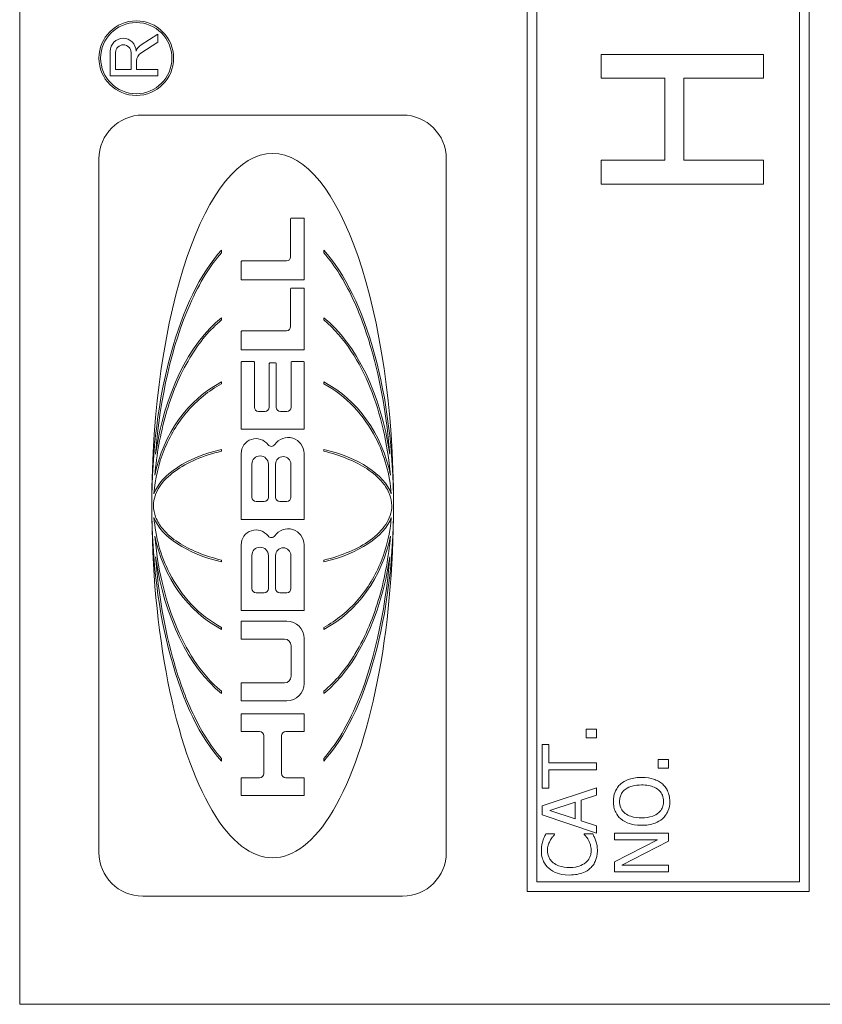
# Model space of a CAD drawing. Units: inches. Extents: x 0.1 to 10.9, y 0.1 to 8.4.
# Drawn here: x 7.6 to 7.7, y 4.4 to 4.6 of the extents above; entities that cross this region are included whole.
import ezdxf

# ---------------------------------------------------------------- set-up
doc = ezdxf.new("R2010")
doc.units = ezdxf.units.IN
doc.header["$MEASUREMENT"] = 0
doc.layers.add('Visible (ANSI)', color=7, linetype='Continuous', lineweight=5)

msp = doc.modelspace()

# ---------------------------------------------------------------- linework, layer by layer
at = {"layer": 'Visible (ANSI)'}
for p, q in [((7.625085296356531, 4.821406249999999), (7.625085296356529, 4.438593749999999)), ((7.686608733856531, 4.807734374999999), (7.686608733856529, 4.452265624999999)), ((7.68777084323153, 4.453427734375), (7.687770843231532, 4.806572265625001)), ((7.719626311981531, 4.806572265625001), (7.719626311981531, 4.453427734375)), ((7.720788421356529, 4.452265624999999), (7.720788421356532, 4.807734374999999)), ((7.641816999637724, 4.556194153147462), (7.639810016905374, 4.554890803321659)), ((7.641816999637724, 4.555230515444031), (7.641816999637724, 4.556194153147462)), ((7.639758021703623, 4.553893399539401), (7.641816999637724, 4.555230515444031)), ((7.636068731891735, 4.554124770021948), (7.636068731891735, 4.551135665741315)), ((7.636715395697089, 4.551897321007301), (7.636715395697089, 4.553980262261823)), ((7.638583596398981, 4.553980262261823), (7.638583596398981, 4.551897321007301)), ((7.715243334714615, 4.553716375068605), (7.695555835112957, 4.553716375068605)), ((7.695555835112957, 4.553716375068605), (7.695555835112957, 4.550844616617795)), ((7.715243334714615, 4.550844616617795), (7.715243334714615, 4.553716375068605)), ((7.639259018595988, 4.551897321007301), (7.639259018595988, 4.552974350143718)), ((7.638583596398981, 4.551897321007301), (7.636715395697089, 4.551897321007301)), ((7.641816999637724, 4.551897321007301), (7.639259018595988, 4.551897321007301)), ((7.641816999637724, 4.551135665741315), (7.641816999637724, 4.551897321007301)), ((7.636068731891735, 4.551135665741315), (7.641816999637724, 4.551135665741315)), ((7.695555835112957, 4.550844616617795), (7.703277674502911, 4.550844616617795)), ((7.703277674502911, 4.550844616617795), (7.703277674502911, 4.540905141535272)), ((7.70560698969079, 4.550844616617795), (7.715243334714615, 4.550844616617795)), ((7.70560698969079, 4.540905141535272), (7.70560698969079, 4.550844616617795)), ((7.671493386103398, 4.546388383712518), (7.639998105050954, 4.546388383712518)), ((7.634692750221263, 4.541083028882829), (7.634692750221263, 4.457005618205494)), ((7.676798740933088, 4.457005618205494), (7.676798740933088, 4.541083028882829)), ((7.703277674502911, 4.540905141535272), (7.695555835112957, 4.540905141535272)), ((7.695555835112957, 4.540905141535272), (7.695555835112957, 4.538033383084465)), ((7.715243334714615, 4.540905141535272), (7.70560698969079, 4.540905141535272)), ((7.715243334714615, 4.538033383084465), (7.715243334714615, 4.540905141535272)), ((7.695555835112957, 4.538033383084465), (7.715243334714615, 4.538033383084465)), ((7.657927846439827, 4.533817345443569), (7.657927846439827, 4.529218739667978)), ((7.659504126308116, 4.533901557424992), (7.65801205842125, 4.533901557424992)), ((7.659588338289537, 4.526411449055238), (7.659588338289537, 4.533817345443569)), ((7.649556164942537, 4.529699760122968), (7.649556164942537, 4.53001327971271)), ((7.661935326211816, 4.53001327971271), (7.661935326211816, 4.529699760122968)), ((7.651932500740342, 4.528629255798011), (7.651932500740342, 4.526411449055238)), ((7.657422574551284, 4.528713467779436), (7.652016712721766, 4.528713467779436)), ((7.651932500740342, 4.526411449055238), (7.659588338289537, 4.526411449055238)), ((7.657927846439827, 4.525338672623882), (7.657927846439827, 4.520740066848291)), ((7.659504126308116, 4.525422884605306), (7.65801205842125, 4.525422884605306)), ((7.659588338289537, 4.517932776235553), (7.659588338289538, 4.525338672623881)), ((7.649556164942537, 4.521552759686023), (7.649556164942537, 4.521823664519258)), ((7.661935326211816, 4.521823664519259), (7.661935326211816, 4.521552759686023)), ((7.651932500740342, 4.520150582978326), (7.651932500740342, 4.517932776235553)), ((7.657422574551284, 4.520234794959749), (7.652016712721766, 4.520234794959749)), ((7.651932500740342, 4.517932776235553), (7.659588338289537, 4.517932776235553)), ((7.651932500740342, 4.516427402855622), (7.651932500740342, 4.508302967735795)), ((7.653448905889837, 4.516511614837046), (7.652016712721766, 4.516511614837046)), ((7.653533117871261, 4.510956697800406), (7.653533117871261, 4.516427402855622)), ((7.65532912785208, 4.516273842307497), (7.655329127852077, 4.510956697800406)), ((7.656097688500542, 4.51635805428892), (7.655413339833502, 4.51635805428892)), ((7.656181900481964, 4.510956697800406), (7.656181900481964, 4.516273842307497)), ((7.657977910462784, 4.516427402855622), (7.657977910462784, 4.510956697800406)), ((7.659494315612278, 4.516511614837046), (7.658062122444206, 4.516511614837046)), ((7.659578527593701, 4.508302967735795), (7.659578527593701, 4.516427402855622)), ((7.649556164942537, 4.513816653204302), (7.649556164942537, 4.514055109232928)), ((7.661935326211816, 4.514055109232928), (7.661935326211816, 4.513816653204302)), ((7.654823855963537, 4.510451425911867), (7.654038389759802, 4.510451425911866)), ((7.657472638574241, 4.510451425911866), (7.656687172370507, 4.510451425911866)), ((7.651932500740342, 4.508302967735795), (7.659578527593701, 4.508302967735795)), ((7.649556164942537, 4.505648960525918), (7.649556164942537, 4.505865494039478)), ((7.661935326211816, 4.505865494039478), (7.661935326211816, 4.505648960525918)), ((7.651932500740342, 4.505363632736184), (7.651932500740342, 4.497376842099993)), ((7.659559411473917, 4.497376842099993), (7.659559411473917, 4.505363632736183)), ((7.653227386272702, 4.500047751408816), (7.653227386272702, 4.504070557761423)), ((7.655229231389113, 4.504070557761423), (7.655229231389116, 4.500047751408816)), ((7.656101541198692, 4.500047751408816), (7.656101541198692, 4.504070557761423)), ((7.657959678568804, 4.504070557761423), (7.657959678568804, 4.500047751408816)), ((7.654723959500572, 4.499542479520273), (7.653732658161244, 4.499542479520273)), ((7.657454406680263, 4.499542479520273), (7.656606813087233, 4.499542479520273)), ((7.651932500740342, 4.497376842099993), (7.659559411473917, 4.497376842099993)), ((7.651932500740342, 4.494298304695087), (7.651932500740342, 4.48631761942755)), ((7.659558990414011, 4.48631761942755), (7.659558990414012, 4.494298304695087)), ((7.653227386272702, 4.488982465473712), (7.653227386272702, 4.493005187614337)), ((7.655229231389113, 4.493005187614337), (7.655229231389116, 4.488982465473712)), ((7.656101120138784, 4.488982465473712), (7.656101120138784, 4.493005187614337)), ((7.657961278596452, 4.493005187614337), (7.657961278596451, 4.488982465473712)), ((7.649556164942537, 4.492223153048846), (7.649556164942537, 4.492439686562406)), ((7.661935326211813, 4.492439686562406), (7.661935326211813, 4.492223153048846)), ((7.654723959500572, 4.488477193585168), (7.653732658161244, 4.488477193585168)), ((7.65745600670791, 4.488477193585168), (7.656606392027327, 4.488477193585168)), ((7.651932500740342, 4.48631761942755), (7.659558990414011, 4.48631761942755)), ((7.651932500740342, 4.485034313042636), (7.651932500740342, 4.482868675622353)), ((7.657453690878421, 4.485034313042635), (7.651932500740342, 4.485034313042636)), ((7.649556164942537, 4.484033537855395), (7.649556164942537, 4.484271993884021)), ((7.661935326211813, 4.484271993884021), (7.661935326211813, 4.484033537855395)), ((7.651932500740342, 4.482868675622353), (7.65718282304017, 4.482868675622353)), ((7.657982836863697, 4.482068661798829), (7.657982836863697, 4.478361566164579)), ((7.659558990414011, 4.477501214456363), (7.659558990414012, 4.482929013507043)), ((7.65718282304017, 4.477561552341053), (7.651932500740342, 4.477561552341053)), ((7.651932500740342, 4.477561552341053), (7.651932500740342, 4.475395914920773)), ((7.649556164942537, 4.476264982569065), (7.649556164942537, 4.476535887402301)), ((7.661935326211813, 4.476535887402301), (7.661935326211813, 4.476264982569065)), ((7.651932500740342, 4.475395914920773), (7.657453690878421, 4.475395914920773)), ((7.659558990414011, 4.473825193043258), (7.651932500740342, 4.473825193043258)), ((7.651932500740342, 4.473825193043258), (7.651932500740342, 4.471659555622978)), ((7.659558990414011, 4.471659555622978), (7.659558990414011, 4.473825193043258)), ((7.651932500740342, 4.471659555622978), (7.654173255248053, 4.471659555622978)), ((7.657334783560651, 4.471659555622978), (7.659558990414011, 4.471659555622978)), ((7.694997215894403, 4.471965644848566), (7.693742151049071, 4.471965644848566)), ((7.693742151049071, 4.471965644848566), (7.693742151049071, 4.470912666715618)), ((7.694997215894403, 4.470912666715618), (7.694997215894403, 4.471965644848566)), ((7.654678527136595, 4.471154283734436), (7.654678527136595, 4.466570288737621)), ((7.656829511672106, 4.466570288737621), (7.65682951167211, 4.471154283734436)), ((7.689211154234563, 4.470077729509188), (7.688434715813299, 4.470077729509188)), ((7.688434715813299, 4.470077729509188), (7.688434715813299, 4.464802202701686)), ((7.689211154234563, 4.467876047958476), (7.689211154234563, 4.470077729509188)), ((7.693742151049071, 4.470912666715618), (7.694997215894403, 4.470912666715618)), ((7.649556164942537, 4.468075367375615), (7.649556164942537, 4.468388886965356)), ((7.661935326211813, 4.468388886965356), (7.661935326211813, 4.468075367375615)), ((7.694997215894403, 4.467876047958476), (7.689211154234563, 4.467876047958476)), ((7.694997215894403, 4.467003884252398), (7.694997215894403, 4.467876047958476)), ((7.703747215788658, 4.468274903311868), (7.702492150943325, 4.468274903311868)), ((7.702492150943325, 4.468274903311867), (7.702492150943325, 4.467221925178917)), ((7.703747215788658, 4.467221925178917), (7.703747215788658, 4.468274903311868)), ((7.689211154234563, 4.464802202701686), (7.689211154234563, 4.467003884252398)), ((7.689211154234563, 4.467003884252398), (7.694997215894403, 4.467003884252398)), ((7.702492150943325, 4.467221925178917), (7.703747215788658, 4.467221925178917)), ((7.654173255248053, 4.466065016849078), (7.651932500740342, 4.466065016849078)), ((7.651932500740342, 4.466065016849078), (7.651932500740342, 4.463899379428798)), ((7.659558990414011, 4.466065016849078), (7.657334783560651, 4.466065016849078)), ((7.659558990414011, 4.463899379428798), (7.659558990414011, 4.466065016849078)), ((7.694997215894403, 4.464850065344093), (7.688434715813299, 4.462637747650624)), ((7.688434715813299, 4.464802202701686), (7.689211154234563, 4.464802202701686)), ((7.694997215894403, 4.463930038995608), (7.694997215894403, 4.464850065344093)), ((7.651932500740342, 4.463899379428798), (7.659558990414011, 4.463899379428798)), ((7.689328151804891, 4.462079350155879), (7.692417951275817, 4.463095101789178)), ((7.692417951275817, 4.463095101789178), (7.692417951275817, 4.461068916593958)), ((7.693162481268811, 4.463334415001212), (7.694997215894403, 4.463930038995608)), ((7.693162481268811, 4.460829603381924), (7.693162481268811, 4.463334415001212)), ((7.688434715813299, 4.462637747650624), (7.688434715813299, 4.461563497232162)), ((7.692417951275817, 4.461068916593958), (7.689328151804891, 4.462079350155879)), ((7.688434715813299, 4.461563497232162), (7.694997215894403, 4.459351179538693)), ((7.694997215894403, 4.460233979387528), (7.693162481268811, 4.460829603381924)), ((7.689923775799287, 4.459244818111122), (7.688870797666337, 4.459244818111122)), ((7.689923775799287, 4.459175683183203), (7.689923775799287, 4.459244818111122)), ((7.694550497898607, 4.459244818111122), (7.693508155908415, 4.459244818111122)), ((7.693508155908415, 4.459244818111122), (7.693508155908415, 4.459181001254581)), ((7.694997215894403, 4.459351179538693), (7.694997215894403, 4.460233979387528)), ((7.703747215788658, 4.459335225324558), (7.697184715707552, 4.459335225324558)), ((7.697184715707552, 4.459335225324558), (7.697184715707552, 4.458521560403643)), ((7.703747215788658, 4.458356700190909), (7.703747215788658, 4.459335225324558)), ((7.697184715707552, 4.458521560403643), (7.702380471444375, 4.458521560403643)), ((7.702380471444375, 4.458521560403643), (7.697184715707552, 4.455878478928513)), ((7.698088787841902, 4.455453033218231), (7.703747215788658, 4.458356700190909)), ((7.697184715707552, 4.455878478928513), (7.697184715707552, 4.454639368297316)), ((7.697184715707552, 4.454639368297316), (7.703747215788658, 4.454639368297316)), ((7.703747215788658, 4.455453033218231), (7.698088787841902, 4.455453033218231)), ((7.703747215788658, 4.454639368297316), (7.703747215788658, 4.455453033218231)), ((7.719626311981531, 4.453427734375), (7.68777084323153, 4.453427734375)), ((7.686608733856529, 4.452265624999999), (7.720788421356529, 4.452265624999999)), ((7.639998105050954, 4.451700263375804), (7.671493386103398, 4.451700263375804)), ((7.625085296356529, 4.438593749999999), (7.761804046356531, 4.438593749999999))]:
    msp.add_line(p, q, dxfattribs=at)
for radius in [0.0045263940015212, 0.0043158640479621]:
    msp.add_circle((7.63921531257763, 4.553290481921983), radius, dxfattribs=at)
for centre, radius, start, end in [((7.637626521209083, 4.554139128164781), 0.0015578554854373, 0.52808019809574, 180.5280801980957), ((7.637649496048035, 4.553980262261823), 0.0009341003509465, 0, 180), ((7.640727433132293, 4.553478106216593), 0.0016844481719738, 123.0000000000192, 156.3623968456137), ((7.640354859359701, 4.552974350143718), 0.0010958407637131, 122.9999999999444, 180), ((7.639998105050954, 4.541083028882829), 0.0053053548296899, 90, 180), ((7.671493386103398, 4.541083028882829), 0.0053053548296899, 0, 90), ((7.65801205842125, 4.533817345443569), 8.42119814232e-05, 90, 180), ((7.659504126308116, 4.533817345443569), 8.42119814235e-05, 0, 90), ((7.652016712721766, 4.528629255798011), 8.42119814235e-05, 90, 180), ((7.657422574551285, 4.529218739667978), 0.0005052718885419, 270, 0), ((7.65801205842125, 4.525338672623882), 8.42119814237e-05, 90, 180), ((7.659504126308116, 4.525338672623882), 8.42119814237e-05, 0, 90), ((7.652016712721766, 4.520150582978325), 8.42119814235e-05, 90, 180), ((7.657422574551284, 4.520740066848291), 0.0005052718885419, 270, 0), ((7.652016712721766, 4.516427402855622), 8.42119814236e-05, 90, 180), ((7.653448905889837, 4.516427402855622), 8.42119814236e-05, 0, 90), ((7.655413339833502, 4.516273842307497), 8.42119814238e-05, 90, 180), ((7.656097688500542, 4.516273842307497), 8.42119814233e-05, 0, 90), ((7.658062122444206, 4.516427402855622), 8.42119814237e-05, 90, 180), ((7.659494315612278, 4.516427402855622), 8.42119814236e-05, 0, 90), ((7.654038389759802, 4.510956697800407), 0.000505271888542, 180, 270), ((7.654823855963537, 4.510956697800407), 0.0005052718885416, 270, 0), ((7.656687172370507, 4.510956697800407), 0.000505271888542, 180, 270), ((7.657472638574239, 4.510956697800407), 0.000505271888542, 270, 0), ((7.653733879234974, 4.505363632736183), 0.0018013784946333, 36.33681533705175, 180), ((7.657614156809023, 4.505363632736183), 0.0019452546648955, 0, 146.1074139938945), ((7.655586094389613, 4.506726053231341), 0.000497945446158, 216.3368153370255, 326.1074139939231), ((7.654228308830907, 4.504070557761423), 0.0010009225582061, 0, 180), ((7.657030609883746, 4.504070557761423), 0.0009290686850564, 0, 180), ((7.653732658161245, 4.500047751408816), 0.000505271888542, 180, 270), ((7.654723959500572, 4.500047751408816), 0.000505271888542, 270, 0), ((7.656606813087233, 4.500047751408816), 0.000505271888542, 180, 270), ((7.657454406680263, 4.500047751408816), 0.0005052718885419, 270, 0), ((7.657613735749116, 4.494298304695089), 0.0019452546648957, 0, 146.0989624884012), ((7.653733879234974, 4.494298304695089), 0.0018013784946333, 36.3460693104426, 180), ((7.655585874317781, 4.495661024328012), 0.000497945446158, 216.3460693105551, 326.098962488392), ((7.654228308830907, 4.493005187614337), 0.0010009225582061, 0, 180), ((7.657031199367617, 4.493005187614337), 0.0009300792288335, 0, 180), ((7.653732658161245, 4.488982465473712), 0.0005052718885419, 180, 270), ((7.654723959500572, 4.488982465473712), 0.000505271888542, 270, 0), ((7.656606392027327, 4.488982465473712), 0.0005052718885416, 180, 270), ((7.657456006707908, 4.488982465473712), 0.0005052718885419, 270, 0), ((7.657453690878421, 4.482929013507043), 0.0021052995355912, 0, 90), ((7.65718282304017, 4.482068661798829), 0.0008000138235246, 0, 90), ((7.65718282304017, 4.478361566164579), 0.0008000138235246, 270, 0), ((7.657453690878421, 4.477501214456363), 0.0021052995355912, 270, 0), ((7.654173255248053, 4.471154283734436), 0.000505271888542, 0, 90), ((7.657334783560651, 4.471154283734436), 0.000505271888542, 90, 180), ((7.654173255248053, 4.466570288737621), 0.0005052718885416, 270, 0), ((7.657334783560651, 4.466570288737621), 0.000505271888542, 180, 270), ((7.639998105050954, 4.457005618205494), 0.00530535482969, 180, 270), ((7.671493386103398, 4.457005618205494), 0.0053053548296898, 270, 0)]:
    msp.add_arc(centre, radius, start, end, dxfattribs=at)
for major_axis, ratio, start_param, end_param in [((-1e-16, -0.0426954745817906), 0.3431952662721899, 1.570796326794897, 4.712388980384688), ((1e-16, 0.0341668690489931), 0.4288623797136295, 0.4361067186830407, 1.570796326794897), ((1e-16, 0.0341668690489938), 0.4288623797136212, 4.712388980384691, 5.847078588496552), ((0, -0.0251315787294434), 0.5830467287973544, 3.577699372272834, 4.462245619231993), ((0, -0.0251315787294434), 0.5830467287973544, 1.820939687947595, 2.705485934906755), ((0, -0.0165608277579419), 0.884791810040305, 3.577699372272834, 4.486804295427907), ((0, 0.0165608277579419), 0.884791810040305, 4.937973665341514, 5.847078588496548), ((-0.0146528847677152, 0), 0.5135874305770162, 5.148495699067733, 6.092535347724092), ((-0.0146528847677152, 0), 0.5135874305769909, 3.332242613045299, 4.276282261701665), ((-1e-16, -0.0426954745817906), 0.3431952662721899, 4.712388980384688, 7.853981633974482), ((1e-16, 0.0341668690489931), 0.4288623797136295, 1.570796326794897, 2.705485934906759), ((1e-16, 0.0341668690489938), 0.4288623797136212, 3.577699372272831, 4.71238898038469), ((-0.0146528847677152, 0), 0.5135874305769909, 0.1906499594555075, 1.134689608111873), ((-0.0146528847677152, 0), 0.5135874305769909, 2.006903045477923, 2.950942694134292), ((0, -0.0165608277579419), 0.884791810040305, 4.937973665341514, 5.847078588496548), ((0, 0.0165608277579419), 0.884791810040305, 3.577699372272834, 4.486804295427908), ((0, -0.0251315787294434), 0.5830467287973377, 4.962532341537379, 5.847078588496537), ((0, -0.0251315787294434), 0.5830467287973544, 0.4361067186830434, 1.320652965642199)]:
    msp.add_ellipse((7.655745745577175, 4.499044323544161), major_axis=major_axis, ratio=ratio, start_param=start_param, end_param=end_param, dxfattribs=at)
for points, knots in [([(7.641548903367963, 4.505265466447143), (7.642097556077972, 4.512152714761993), (7.643550318605767, 4.518538611577755), (7.646901446903929, 4.526120463898683), (7.648203909740558, 4.528184529411054), (7.649556164942537, 4.529699760122968)], [-0.2031320603695687, -0.2031320603695687, -0.2031320603695687, -0.2031320603695687, -0.0707446372432937, -0.0707446372432937, 0, 0, 0, 0]), ([(7.661935326211816, 4.529699760122968), (7.663345311531699, 4.528119841586208), (7.664491734576728, 4.526181516635538), (7.666314355176662, 4.522328132860237), (7.667061195169281, 4.520252390680226), (7.668873075211446, 4.514042547091968), (7.66959898855019, 4.509578674451454), (7.669942587786389, 4.505265466447141)], [-0.2990865626082064, -0.2990865626082064, -0.2990865626082064, -0.2990865626082064, -0.2253155199729116, -0.2253155199729116, -0.1507235052351977, -0.1507235052351977, 0, 0, 0, 0]), ([(7.641464113719287, 4.502748587748596), (7.641680197635942, 4.505222906097333), (7.642119203710755, 4.507712192892041), (7.643490984345597, 4.512483377422327), (7.644448618241307, 4.514854177885356), (7.646859099802463, 4.518862856357422), (7.648151692175741, 4.520400465535816), (7.649556164942537, 4.521552759686023)], [-0.2058678436719328, -0.2058678436719328, -0.2058678436719328, -0.2058678436719328, -0.1345305811965563, -0.1345305811965563, -0.0632827438330364, -0.0632827438330364, 0, 0, 0, 0]), ([(7.661935326211816, 4.521552759686023), (7.663222589730912, 4.52049662940148), (7.664321594214965, 4.519194204328601), (7.666169053466989, 4.516410373560553), (7.666939219696377, 4.514891814769761), (7.668847866995058, 4.510196113326037), (7.669692192438612, 4.506586700273526), (7.670027377435065, 4.502748587748596)], [-0.2665263156830587, -0.2665263156830587, -0.2665263156830587, -0.2665263156830587, -0.2005889970464775, -0.2005889970464775, -0.1342067733864475, -0.1342067733864475, 0, 0, 0, 0]), ([(7.641358352368562, 4.500470391199973), (7.641499425142737, 4.502295909300165), (7.641912465792637, 4.504099597235756), (7.643274942873289, 4.507499188649187), (7.644221503623714, 4.509087331933541), (7.646586264572723, 4.511825996428318), (7.647980695485066, 4.512970488096658), (7.649556164942537, 4.513816653204302)], [-0.1897510958709487, -0.1897510958709487, -0.1897510958709487, -0.1897510958709487, -0.1260343918399224, -0.1260343918399224, -0.062294956751643, -0.062294956751643, 0, 0, 0, 0]), ([(7.661935326211816, 4.513816653204302), (7.663296407989811, 4.513085633060605), (7.664522489197651, 4.512132087287738), (7.666649926205495, 4.509890535088963), (7.667540333244001, 4.508612512423543), (7.669318464383331, 4.505136417794811), (7.669951414219772, 4.502821953976726), (7.670133138785789, 4.500470391199973)], [-0.1897490132481972, -0.1897490132481972, -0.1897490132481972, -0.1897490132481972, -0.1360061392375986, -0.1360061392375986, -0.0821592405752763, -0.0821592405752763, 0, 0, 0, 0]), ([(7.641303390763021, 4.499044323544161), (7.641303390763021, 4.499451148915401), (7.641371311071741, 4.499849489689538), (7.641626142365898, 4.500621762755327), (7.641809763148518, 4.500986106261271), (7.64247965227608, 4.502009973916808), (7.643119285303498, 4.502649882879621), (7.645381331045087, 4.504287149022096), (7.647339193443116, 4.505113156915896), (7.649556164942537, 4.505648960525918)], [-0.1662609941763546, -0.1662609941763546, -0.1662609941763546, -0.1662609941763546, -0.1445989035041997, -0.1445989035041997, -0.1229577196841966, -0.1229577196841966, -0.0794500350218551, -0.0794500350218551, 0, 0, 0, 0]), ([(7.661935326211816, 4.505648960525918), (7.663957676947027, 4.505160193383471), (7.665773088781089, 4.504427785721911), (7.667887338156496, 4.503032845623633), (7.668546907221741, 4.502486266153795), (7.669428707550563, 4.501417915633306), (7.669727034902987, 4.500941805226211), (7.670095781434607, 4.499980021169196), (7.670188100391332, 4.499518665117344), (7.670188100391332, 4.499044323544161)], [-0.1235593024716381, -0.1235593024716381, -0.1235593024716381, -0.1235593024716381, -0.0646863239653526, -0.0646863239653526, -0.035881316130297, -0.035881316130297, -0.0165233498864107, -0.0165233498864107, 0, 0, 0, 0]), ([(7.649556164942537, 4.492439686562406), (7.647533814207258, 4.492928453704871), (7.645718402373247, 4.493660861366434), (7.643604152997893, 4.495055801464663), (7.642944583932638, 4.495602380934506), (7.642062783603797, 4.496670731455005), (7.641764456251374, 4.497146841862101), (7.641395709719747, 4.498108625919122), (7.641303390763021, 4.498569981970973), (7.641303390763021, 4.499044323544161)], [-0.12355930246773, -0.12355930246773, -0.12355930246773, -0.12355930246773, -0.0646863239656334, -0.0646863239656334, -0.0358813161306545, -0.0358813161306545, -0.0165233498865939, -0.0165233498865939, 0, 0, 0, 0]), ([(7.670188100391332, 4.499044323544161), (7.670188100391332, 4.498637498172898), (7.670120180082602, 4.498239157398733), (7.669865348788423, 4.497466884332919), (7.669681728005786, 4.497102540826963), (7.669011838878186, 4.496078673171412), (7.668372205850795, 4.495438764208688), (7.666110160109492, 4.493801498066344), (7.664152297711441, 4.492975490172478), (7.661935326211813, 4.492439686562406)], [-0.166260994169584, -0.166260994169584, -0.166260994169584, -0.166260994169584, -0.1445989035006958, -0.1445989035006958, -0.1229577196840694, -0.1229577196840694, -0.0794500350291807, -0.0794500350291807, 0, 0, 0, 0]), ([(7.649556164942537, 4.484271993884021), (7.64819508316454, 4.485003014027721), (7.646969001956696, 4.485956559800587), (7.644841564948857, 4.488198111999362), (7.643951157910362, 4.489476134664761), (7.642173026771012, 4.492952229293535), (7.641540076934582, 4.495266693111578), (7.641358352368562, 4.497618255888351)], [-0.1897490132512705, -0.1897490132512705, -0.1897490132512705, -0.1897490132512705, -0.1360061392394214, -0.1360061392394214, -0.0821592405759444, -0.0821592405759444, 0, 0, 0, 0]), ([(7.670133138785789, 4.497618255888351), (7.669992066011609, 4.495792737788071), (7.669579025361731, 4.493989049852588), (7.668216548280985, 4.490589458438956), (7.667269987530606, 4.489001315154747), (7.664905226581633, 4.486262650660008), (7.66351079566929, 4.485118158991668), (7.661935326211813, 4.484271993884021)], [-0.1897510958655978, -0.1897510958655978, -0.1897510958655978, -0.1897510958655978, -0.1260343918382039, -0.1260343918382039, -0.062294956751691, -0.062294956751691, 0, 0, 0, 0]), ([(7.649556164942537, 4.476535887402301), (7.648268901423428, 4.477592017686855), (7.647169896939363, 4.478894442759751), (7.645322437687326, 4.481678273527831), (7.644552271457937, 4.483196832318641), (7.642643624159259, 4.487892533762408), (7.641799298715731, 4.491501946814908), (7.641464113719287, 4.495340059339728)], [-0.266526315675805, -0.266526315675805, -0.266526315675805, -0.266526315675805, -0.2005889970408526, -0.2005889970408526, -0.1342067733825968, -0.1342067733825968, 0, 0, 0, 0]), ([(7.670027377435065, 4.495340059339728), (7.669811293518409, 4.492865740990978), (7.669372287443592, 4.49037645419625), (7.668000506808732, 4.48560526966594), (7.667042872913016, 4.483234469202898), (7.664632391351784, 4.47922579073074), (7.663339798978507, 4.47768818155242), (7.661935326211813, 4.476535887402301)], [-0.2058678436502955, -0.2058678436502955, -0.2058678436502955, -0.2058678436502955, -0.1345305811833775, -0.1345305811833775, -0.0632827438282744, -0.0632827438282744, 0, 0, 0, 0]), ([(7.649556164942537, 4.468388886965356), (7.648146179622322, 4.46996880550249), (7.646999756577076, 4.471907130453705), (7.645177135977133, 4.475760514229512), (7.644430295984535, 4.477836256408797), (7.642618415944792, 4.484046099993624), (7.641892502603508, 4.488509972644733), (7.641548903367963, 4.492823180641181)], [-0.2990865625169566, -0.2990865625169566, -0.2990865625169566, -0.2990865625169566, -0.2253155197806036, -0.2253155197806036, -0.1507235049603785, -0.1507235049603785, 0, 0, 0, 0]), ([(7.669942587786389, 4.492823180641181), (7.669393935062526, 4.485935932152928), (7.667941172499142, 4.47955003539876), (7.664590044244911, 4.471968183177139), (7.663287581407067, 4.469904117669733), (7.661935326211813, 4.468388886965356)], [-0.2031320557188287, -0.2031320557188287, -0.2031320557188287, -0.2031320557188287, -0.0707446368913806, -0.0707446368913806, 0, 0, 0, 0]), ([(7.697934563771925, 4.465307419482646), (7.697789556182901, 4.465178931745536), (7.697661081823638, 4.465035628143576), (7.697411306561912, 4.464682471566735), (7.697320288913021, 4.464494686214075), (7.697109488150275, 4.463988163701677), (7.697046445851709, 4.463592439069433), (7.697046445851709, 4.463190827073993)], [-0.0232590804277832, -0.0232590804277832, -0.0232590804277832, -0.0232590804277832, -0.0191074058651838, -0.0191074058651838, -0.0139898669954955, -0.0139898669954955, 0, 0, 0, 0]), ([(7.700465965748105, 4.46609449404667), (7.699723449534244, 4.46609449404667), (7.699210767342218, 4.465966655198391), (7.698515054935602, 4.46570651864074), (7.698203754680826, 4.4655372166), (7.697934563771925, 4.465307419482646)], [-0.0258785169465586, -0.0258785169465586, -0.0258785169465586, -0.0258785169465586, -0.0123290963556417, -0.0123290963556417, 0, 0, 0, 0]), ([(7.702992049652906, 4.465307419482646), (7.702842490846035, 4.465438739410632), (7.702678536280498, 4.465550476779782), (7.702314543323128, 4.465747229729712), (7.702114756238366, 4.465828312715209), (7.701570877666987, 4.46599841465523), (7.701101133872116, 4.46609449404667), (7.700465965748105, 4.46609449404667)], [-0.047902056679803, -0.047902056679803, -0.047902056679803, -0.047902056679803, -0.0355033237122932, -0.0355033237122932, -0.0221256279083643, -0.0221256279083643, 0, 0, 0, 0]), ([(7.703885485644501, 4.463190827073993), (7.703885485644501, 4.46342496663767), (7.703863835049964, 4.463658208597981), (7.703769394117462, 4.464101270530926), (7.70369938386646, 4.464314683708908), (7.703454559668992, 4.464818960300966), (7.703247119218136, 4.465082009169188), (7.702992049652906, 4.465307419482646)], [-0.0277310753559206, -0.0277310753559206, -0.0277310753559206, -0.0277310753559206, -0.0195264991408385, -0.0195264991408385, -0.011857495303984, -0.011857495303984, 0, 0, 0, 0]), ([(7.69780161198746, 4.463196145145371), (7.69780161198746, 4.463367166758916), (7.697819458862233, 4.46353743826674), (7.697899138765949, 4.463858749406298), (7.697957616026423, 4.464008530505245), (7.698151082008825, 4.464344481825336), (7.698301878844861, 4.464509824449311), (7.698482325123912, 4.46464797863171)], [-0.019476672454121, -0.019476672454121, -0.019476672454121, -0.019476672454121, -0.0135040629477309, -0.0135040629477309, -0.0079164650730171, -0.0079164650730171, 0, 0, 0, 0]), ([(7.698482325123912, 4.46464797863171), (7.698781967266191, 4.464879959645084), (7.699123210442937, 4.464990503938081), (7.699684940343532, 4.465148026079519), (7.700081692549042, 4.465185103840941), (7.700465965748105, 4.465185103840941)], [-0.0203038027588574, -0.0203038027588574, -0.0203038027588574, -0.0203038027588574, -0.0133858824085202, -0.0133858824085202, 0, 0, 0, 0]), ([(7.700465965748105, 4.465185103840941), (7.700747803200188, 4.465185103840941), (7.701035534764947, 4.465165848198878), (7.701550097383687, 4.465073442967898), (7.70178523648884, 4.465007578647659), (7.702320314585181, 4.464766844804518), (7.702512949589746, 4.464599113439096), (7.702788279430608, 4.464318508123009), (7.702909578255193, 4.4641386359388), (7.703090210887825, 4.463699617835648), (7.703130319508749, 4.463450047407033), (7.703130319508749, 4.463196145145371)], [-0.0316131222733666, -0.0316131222733666, -0.0316131222733666, -0.0316131222733666, -0.02671787580256, -0.02671787580256, -0.0225364990140357, -0.0225364990140357, -0.0165340644026782, -0.0165340644026782, -0.0088445039262544, -0.0088445039262544, 0, 0, 0, 0]), ([(7.697046445851709, 4.463190827073993), (7.697046445851709, 4.46295523290461), (7.697068082089068, 4.462720140888458), (7.697164305096134, 4.462273255462218), (7.697234618212467, 4.462065679745728), (7.697479192359989, 4.461564642328771), (7.697680927778753, 4.461302257511209), (7.697934563771925, 4.461079552736715)], [-0.0275730807223508, -0.0275730807223508, -0.0275730807223508, -0.0275730807223508, -0.019421635116141, -0.019421635116141, -0.0117577265084986, -0.0117577265084986, 0, 0, 0, 0]), ([(7.698482325123912, 4.461738993587653), (7.698361248426762, 4.461832552853633), (7.698250635576238, 4.461938456386663), (7.698048320194201, 4.462195441299863), (7.697982442523731, 4.462323836171583), (7.697839540043053, 4.462671389678611), (7.69780161198746, 4.462934003573946), (7.69780161198746, 4.463196145145371)], [-0.016558562049569, -0.016558562049569, -0.016558562049569, -0.016558562049569, -0.0130836869596782, -0.0130836869596782, -0.0091315143966393, -0.0091315143966393, 0, 0, 0, 0]), ([(7.703130319508749, 4.463196145145371), (7.703130319508749, 4.463051890181742), (7.703117372598956, 4.462907996624626), (7.703060256416264, 4.462633922965007), (7.703018434289447, 4.462505580904222), (7.702862115604055, 4.462172337190899), (7.702723074976382, 4.461990844060109), (7.702319495461797, 4.461624543322554), (7.702062902211451, 4.461491640403993), (7.701390196463571, 4.461251120039566), (7.700915603821699, 4.461201868378421), (7.700465965748105, 4.461201868378421)], [-0.0398781021889389, -0.0398781021889389, -0.0398781021889389, -0.0398781021889389, -0.0356436898427171, -0.0356436898427171, -0.031660642586001, -0.031660642586001, -0.0248396830756608, -0.0248396830756608, -0.0156628211235756, -0.0156628211235756, 0, 0, 0, 0]), ([(7.702992049652906, 4.461074234665336), (7.703138790849877, 4.461203296200021), (7.703270242206829, 4.461346514007098), (7.703493799207862, 4.461656849810677), (7.703588375313604, 4.461823741250387), (7.703822322522878, 4.462384405967289), (7.703885485644501, 4.462785044128736), (7.703885485644501, 4.463190827073993)], [-0.0284937774418018, -0.0284937774418018, -0.0284937774418018, -0.0284937774418018, -0.0211573134004147, -0.0211573134004147, -0.0141351590530631, -0.0141351590530631, 0, 0, 0, 0]), ([(7.700465965748105, 4.461201868378421), (7.700123118301713, 4.461201868378421), (7.699627505187129, 4.461231728392763), (7.69891003342458, 4.461473448895019), (7.698680878022831, 4.46158456355516), (7.698482325123912, 4.461738993587653)], [-0.0263836352287754, -0.0263836352287754, -0.0263836352287754, -0.0263836352287754, -0.0087621827849782, -0.0087621827849782, 0, 0, 0, 0]), ([(7.697934563771925, 4.461079552736715), (7.698252829687553, 4.460813707089544), (7.698619948614727, 4.460625834686961), (7.699257199514391, 4.460417918079867), (7.699720947672168, 4.460292478172693), (7.700465965748105, 4.460292478172693)], [-0.0680389690824798, -0.0680389690824798, -0.0680389690824798, -0.0680389690824798, -0.025952172519517, -0.025952172519517, 0, 0, 0, 0]), ([(7.700465965748105, 4.460292478172693), (7.701025575683542, 4.460292478172693), (7.70158896337175, 4.460365117925052), (7.702433079043292, 4.460683837472045), (7.702732716360257, 4.460849689985117), (7.702992049652906, 4.461074234665336)], [-0.0314352368092052, -0.0314352368092052, -0.0314352368092052, -0.0314352368092052, -0.0119494329624215, -0.0119494329624215, 0, 0, 0, 0]), ([(7.688870797666337, 4.459244818111122), (7.688793728888405, 4.459101189934068), (7.688721782375218, 4.458954953648773), (7.688621489914593, 4.45872997326413), (7.688552537071022, 4.458571548386401), (7.688487896527081, 4.458372654405043)], [-0.0215362401551223, -0.0215362401551223, -0.0215362401551223, -0.0215362401551223, -0.0072850489811259, -0.0072850489811259, 0, 0, 0, 0]), ([(7.694922762895103, 4.458372654405043), (7.69487451259796, 4.458526452227193), (7.694815229499346, 4.458690047081535), (7.694678566827838, 4.458971181720066), (7.694614011148292, 4.45910776320391), (7.694550497898607, 4.459244818111122)], [-0.0108888974379953, -0.0108888974379953, -0.0108888974379953, -0.0108888974379953, -0.0052619353968308, -0.0052619353968308, 0, 0, 0, 0]), ([(7.688487896527081, 4.458372654405043), (7.688434884143147, 4.45819847085783), (7.688395239001676, 4.458017784602427), (7.688350438189035, 4.457746490792547), (7.688317718242969, 4.457533430140252), (7.688317718242969, 4.457218632915902)], [-0.0324429608388362, -0.0324429608388362, -0.0324429608388362, -0.0324429608388362, -0.0109657364550401, -0.0109657364550401, 0, 0, 0, 0]), ([(7.689062248235963, 4.457213314844525), (7.689062248235963, 4.457440050355772), (7.689085324480991, 4.457673836080686), (7.689181270690182, 4.457996564238879), (7.689246446793482, 4.458202252810457), (7.689376014447297, 4.458436471261586)], [-0.0286051094997875, -0.0286051094997875, -0.0286051094997875, -0.0286051094997875, -0.0093240171818188, -0.0093240171818188, 0, 0, 0, 0]), ([(7.689376014447297, 4.458436471261586), (7.689459971131618, 4.458588837096097), (7.689557783450392, 4.458743419494125), (7.689751625308822, 4.458978798893646), (7.689835825723023, 4.459078938099315), (7.689923775799287, 4.459175683183203)], [-0.0106217801503574, -0.0106217801503574, -0.0106217801503574, -0.0106217801503574, -0.0045544849032627, -0.0045544849032627, 0, 0, 0, 0]), ([(7.693508155908415, 4.459181001254581), (7.693590128652212, 4.459099028510783), (7.693680756807388, 4.458991173539749), (7.69379309586734, 4.458851789891292), (7.693899236425616, 4.458718694854656), (7.694034644974888, 4.458484333903993)], [-0.026276904113756, -0.026276904113756, -0.026276904113756, -0.026276904113756, -0.0094284855319115, -0.0094284855319115, 0, 0, 0, 0]), ([(7.694034644974888, 4.458484333903993), (7.694133998703406, 4.458304732933216), (7.694208969558297, 4.458109738205331), (7.694294576516282, 4.457813782722012), (7.694359047328981, 4.457576261112528), (7.694359047328981, 4.457213314844525)], [-0.037849624945672, -0.037849624945672, -0.037849624945672, -0.037849624945672, -0.0126429739986065, -0.0126429739986065, 0, 0, 0, 0]), ([(7.695114213464732, 4.457202678701768), (7.695114213464732, 4.457423554673821), (7.695103011922912, 4.457653468308636), (7.695031094256212, 4.458021047493986), (7.694980827641026, 4.458198460167277), (7.694922762895103, 4.458372654405043)], [-0.0130471308315007, -0.0130471308315007, -0.0130471308315007, -0.0130471308315007, -0.0063961617756447, -0.0063961617756447, 0, 0, 0, 0]), ([(7.688317718242969, 4.457218632915902), (7.688317718242969, 4.456987367231813), (7.688338717248284, 4.456756581718167), (7.688431893324739, 4.456317923966508), (7.688499770029222, 4.456114674972681), (7.688746823787228, 4.4555987037014), (7.688957221358497, 4.455321967105074), (7.689221790377319, 4.455086086293113)], [-0.0280007958748018, -0.0280007958748018, -0.0280007958748018, -0.0280007958748018, -0.0199275727342635, -0.0199275727342635, -0.0123470971224351, -0.0123470971224351, 0, 0, 0, 0]), ([(7.689737643301037, 4.455761481358186), (7.689621519679888, 4.455860748324652), (7.689516964614452, 4.455971259625693), (7.689337635939455, 4.456214768467248), (7.689264608005352, 4.456344445822544), (7.689109494747658, 4.456715388124177), (7.689062248235963, 4.456959675434266), (7.689062248235963, 4.457213314844525)], [-0.0192841446976795, -0.0192841446976795, -0.0192841446976795, -0.0192841446976795, -0.0140057196301274, -0.0140057196301274, -0.0088353476853725, -0.0088353476853725, 0, 0, 0, 0]), ([(7.694359047328981, 4.457213314844525), (7.694359047328981, 4.457062602359616), (7.6943427251532, 4.456913600540524), (7.694267987929933, 4.456595207812238), (7.694209513834046, 4.456454188523307), (7.694044808338161, 4.45612962830437), (7.693892006145476, 4.455942233037061), (7.693704924549421, 4.455782753643701)], [-0.0161949749142404, -0.0161949749142404, -0.0161949749142404, -0.0161949749142404, -0.0126780988536479, -0.0126780988536479, -0.0085633699583677, -0.0085633699583677, 0, 0, 0, 0]), ([(7.694252685901409, 4.45509140436449), (7.694394285708639, 4.455220767151342), (7.694520432497777, 4.455363810913499), (7.694738565119262, 4.45567889136675), (7.694827889304452, 4.455846932302556), (7.695008460722684, 4.456299475486521), (7.695114213464732, 4.456684337790717), (7.695114213464732, 4.457202678701768)], [-0.0414471724814684, -0.0414471724814684, -0.0414471724814684, -0.0414471724814684, -0.0297403013226929, -0.0297403013226929, -0.0180560353929597, -0.0180560353929597, 0, 0, 0, 0]), ([(7.69172128392523, 4.455176493506547), (7.69133040746696, 4.455176493506547), (7.690865975411907, 4.455220578154608), (7.690168301138651, 4.455476350146829), (7.689936913399562, 4.455597004451466), (7.689737643301037, 4.455761481358186)], [-0.0258938951340847, -0.0258938951340847, -0.0258938951340847, -0.0258938951340847, -0.0090005501927365, -0.0090005501927365, 0, 0, 0, 0]), ([(7.693704924549421, 4.455782753643701), (7.693464276417777, 4.455580303628191), (7.693181519232893, 4.455438106920744), (7.692712394929762, 4.455281732153035), (7.692349616855653, 4.455176493506547), (7.69172128392523, 4.455176493506547)], [-0.0600861162895872, -0.0600861162895872, -0.0600861162895872, -0.0600861162895872, -0.0218875288221035, -0.0218875288221035, 0, 0, 0, 0]), ([(7.689221790377319, 4.455086086293113), (7.68953361963553, 4.454810942829987), (7.689892108788924, 4.45461225569968), (7.690523438016938, 4.454395407834407), (7.690977391404253, 4.45426710330082), (7.69172128392523, 4.45426710330082)], [-0.0687282306904088, -0.0687282306904088, -0.0687282306904088, -0.0687282306904088, -0.0259129646164501, -0.0259129646164501, 0, 0, 0, 0]), ([(7.69172128392523, 4.45426710330082), (7.692427527869972, 4.45426710330082), (7.692970944545506, 4.454383890146766), (7.693721071132491, 4.454693321359063), (7.694007167333471, 4.454864299689148), (7.694252685901409, 4.45509140436449)], [-0.0282696513404901, -0.0282696513404901, -0.0282696513404901, -0.0282696513404901, -0.0116502798974146, -0.0116502798974146, 0, 0, 0, 0])]:
    msp.add_open_spline(points, degree=3, knots=knots, dxfattribs=at)

doc.saveas('drawing.dxf')
